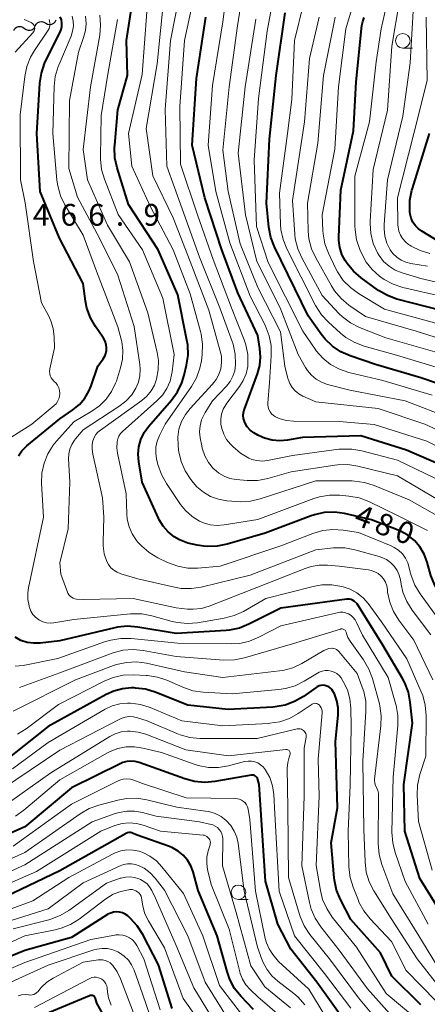
# Model space of a CAD drawing. Units: metres. Extents: x -68000 to -66000, y 22500 to 24000.
# Drawn here: x -67644 to -67574, y 23619 to 23789 of the extents above; entities that cross this region are included whole.
import ezdxf

# ---------------------------------------------------------------- set-up
doc = ezdxf.new("R2010")
doc.units = ezdxf.units.M
for name, color, linetype, lineweight in [('510200_細流', 7, 'Continuous', 30), ('633100_広葉樹林', 7, 'Continuous', 13), ('710100_等高線(計曲線)', 7, 'Continuous', 40), ('710200_等高線(主曲線)', 7, 'Continuous', 13), ('731200_図化機測定による標高点', 7, 'Continuous', 40)]:
    doc.layers.add(name, color=color, linetype=linetype, lineweight=lineweight)
doc.styles.add('Style-WORKING', font='MS Gothic.ttf')

msp = doc.modelspace()

# ---------------------------------------------------------------- linework, layer by layer
at = {"layer": '510200_細流', "linetype": 'Continuous', "lineweight": 30, "flags": 128}
for points in [[(-67644.9, 23786.73), (-67644.71, 23787.04), (-67644.42, 23787.27), (-67644.08, 23787.4), (-67643.71, 23787.41), (-67643.36, 23787.3), (-67643.06, 23787.08)], [(-67643.06, 23787.08), (-67642.76, 23786.87), (-67642.41, 23786.76), (-67642.05, 23786.77), (-67641.7, 23786.9), (-67641.42, 23787.13), (-67641.22, 23787.44)], [(-67641.23, 23787.5), (-67641.06, 23787.82), (-67640.78, 23788.07), (-67640.45, 23788.22), (-67640.08, 23788.25), (-67639.73, 23788.16), (-67639.42, 23787.96)], [(-67639.42, 23787.97), (-67639.1, 23787.8), (-67638.74, 23787.73), (-67638.37, 23787.79), (-67638.05, 23787.96), (-67637.79, 23788.22), (-67637.64, 23788.56)]]:
    msp.add_lwpolyline(points, dxfattribs=at)
at = {"layer": '633100_広葉樹林', "linetype": 'Continuous', "lineweight": 13}
for p, q in [((-67578.08, 23783.7), (-67576.41, 23783.7)), ((-67606.31, 23637.22), (-67604.64, 23637.22))]:
    msp.add_line(p, q, dxfattribs=at)
for centre in [(-67578.08, 23784.95), (-67606.31, 23638.47)]:
    msp.add_circle(centre, 1.25, dxfattribs=at)
at = {"layer": '710100_等高線(計曲線)', "linetype": 'Continuous', "lineweight": 40, "flags": 128}
for points, elevation in [([(-67573.87, 23695.26), (-67574.39, 23696.62), (-67575.13, 23697.87), (-67576.08, 23698.98), (-67577.21, 23699.9), (-67578.48, 23700.61), (-67578.87, 23700.78), (-67583.44, 23702.56), (-67588.09, 23703.61), (-67589.82, 23703.85), (-67591.56, 23703.78), (-67593.26, 23703.41), (-67593.79, 23703.23), (-67601.74, 23700.26), (-67608.24, 23698.36), (-67609.95, 23698.02), (-67611.69, 23697.98), (-67612.27, 23698.03), (-67613.41, 23698.17), (-67614.98, 23698.51), (-67616.46, 23699.11), (-67617.36, 23699.64), (-67618.38, 23700.45), (-67619.25, 23701.43), (-67619.93, 23702.54), (-67620.05, 23702.81), (-67622.84, 23709), (-67623.42, 23712.5), (-67623.52, 23713.81), (-67623.4, 23715.11), (-67623.05, 23716.37), (-67622.48, 23717.56), (-67621.68, 23718.67), (-67617.8, 23723.13), (-67616.78, 23724.54), (-67616.02, 23726.11), (-67615.62, 23727.41), (-67615.21, 23729.16), (-67614.96, 23730.88), (-67615.01, 23732.62), (-67615.15, 23733.44), (-67616.74, 23741.26), (-67620.09, 23749), (-67625.22, 23756.78), (-67627.16, 23763.11), (-67627.53, 23764.82), (-67627.59, 23766.56), (-67627.56, 23766.97), (-67627, 23773.08), (-67625.38, 23779), (-67625.52, 23785), (-67624.53, 23791.66)], 480), ([(-67643.51, 23714.4), (-67642.79, 23715.16), (-67642.65, 23715.28), (-67637, 23719.9), (-67634.74, 23721.45), (-67633.64, 23722.36), (-67632.71, 23723.44), (-67631.99, 23724.66), (-67631.61, 23725.6), (-67630.47, 23729), (-67629.56, 23730.22), (-67629.29, 23730.67), (-67629.1, 23731.16), (-67628.99, 23731.67), (-67628.97, 23732.08), (-67629.04, 23732.68), (-67629.21, 23733.26), (-67629.48, 23733.79), (-67629.59, 23733.96), (-67630.87, 23735.8), (-67631.74, 23737.31), (-67632.33, 23738.95), (-67632.57, 23740.13), (-67633, 23743.19), (-67637.03, 23750.97), (-67640.39, 23759), (-67640.93, 23769), (-67640.42, 23777.66), (-67640.16, 23779.38), (-67639.61, 23781.04), (-67639.38, 23781.54), (-67636.99, 23786.33), (-67636.78, 23786.86), (-67636.66, 23787.42), (-67636.65, 23788), (-67636.73, 23788.56), (-67636.91, 23789.09)], 470), ([(-67569.37, 23711), (-67577.46, 23714.54), (-67585.27, 23717), (-67595.3, 23716.7), (-67597.89, 23716.25), (-67599.21, 23716.14), (-67600.53, 23716.26), (-67601.81, 23716.61), (-67602.22, 23716.78), (-67602.97, 23717.1), (-67603.66, 23717.48), (-67604.27, 23717.97), (-67604.79, 23718.56), (-67605.05, 23718.95), (-67605.28, 23719.43), (-67605.42, 23719.95), (-67605.47, 23720.48), (-67605.43, 23721.02), (-67605.28, 23721.58), (-67603.02, 23727.64), (-67602.63, 23729.06), (-67602.49, 23730.52), (-67602.61, 23732.02), (-67603, 23734.26), (-67606.44, 23741.56), (-67609.18, 23749), (-67612.08, 23757.92), (-67614.25, 23767), (-67613.52, 23778.48), (-67611.91, 23789)], 490), ([(-67566.06, 23723.94), (-67575, 23726.98), (-67582.74, 23729.26), (-67587.12, 23730.74), (-67588.71, 23731.44), (-67590.17, 23732.4), (-67591.43, 23733.6), (-67592.1, 23734.46), (-67594.35, 23737.65), (-67600.11, 23749.48), (-67600.74, 23751.11), (-67601.08, 23752.89), (-67601.48, 23757), (-67601, 23768), (-67599.8, 23779), (-67598.27, 23789.73)], 500), ([(-67571.47, 23738.53), (-67579.07, 23740.52), (-67580.71, 23741.11), (-67582.23, 23741.98), (-67582.41, 23742.1), (-67585.24, 23744.16), (-67586.55, 23745.3), (-67587.65, 23746.65), (-67587.76, 23746.82), (-67587.96, 23747.13), (-67588.53, 23748.2), (-67588.91, 23749.36), (-67589.07, 23750.57), (-67589.08, 23751.23), (-67588.73, 23759.27), (-67586.55, 23769.45), (-67586.09, 23777.91), (-67585.09, 23787.57), (-67584.95, 23788.28), (-67584.69, 23788.96)], 510), ([(-67571.69, 23750.31), (-67574.8, 23752.18), (-67575.4, 23752.61), (-67575.91, 23753.14), (-67576.33, 23753.75), (-67576.62, 23754.43), (-67576.8, 23755.14), (-67576.84, 23755.51), (-67576.87, 23755.81), (-67576.84, 23757.55), (-67576.51, 23759.27), (-67576.43, 23759.51), (-67573.46, 23769)], 520), ([(-67644.1, 23713.54), (-67643.51, 23714.4)], 470), ([(-67520.32, 23617.68), (-67527.52, 23621), (-67535.45, 23624.55), (-67543, 23627.2), (-67550.36, 23629.19), (-67552, 23629.79), (-67553.51, 23630.67), (-67553.87, 23630.93), (-67555.36, 23632.08), (-67556.64, 23633.27), (-67557.76, 23634.75), (-67561, 23640.02), (-67564.15, 23647.85), (-67565.41, 23657), (-67563.64, 23667), (-67564.65, 23677.35), (-67568.17, 23685), (-67571.68, 23689.8), (-67572.58, 23691.29), (-67573.24, 23692.99), (-67573.87, 23695.26)], 480), ([(-67571, 23634.2), (-67575.16, 23640.84), (-67577.74, 23649), (-67577.89, 23657), (-67576.43, 23667.57), (-67576.79, 23671.18), (-67577.11, 23672.89), (-67577.72, 23674.52), (-67578.11, 23675.27), (-67581.48, 23681), (-67585.9, 23688.1), (-67586.45, 23688.54), (-67586.69, 23688.7), (-67586.95, 23688.82), (-67587.23, 23688.89), (-67587.51, 23688.91), (-67587.7, 23688.89), (-67599, 23687.36), (-67604.51, 23684.58), (-67606.13, 23683.93), (-67607.84, 23683.57), (-67608.4, 23683.52), (-67617, 23682.99), (-67623.6, 23684.09), (-67625.34, 23684.23), (-67627.08, 23684.06), (-67627.53, 23683.96), (-67637, 23681.74), (-67640.35, 23681.34), (-67641.48, 23681.3), (-67642.6, 23681.46), (-67643.68, 23681.81), (-67644.68, 23682.34)], 470), ([(-67589.41, 23671.41), (-67589.83, 23672.59), (-67590.08, 23673.07), (-67590.27, 23673.35), (-67590.51, 23673.6), (-67590.79, 23673.8), (-67591.11, 23673.95), (-67591.44, 23674.05), (-67591.78, 23674.08), (-67592.13, 23674.06), (-67592.46, 23673.98), (-67592.78, 23673.83), (-67592.96, 23673.72), (-67595.15, 23672.16), (-67596.66, 23671.28), (-67598.29, 23670.68), (-67600.01, 23670.36), (-67600.39, 23670.33), (-67608.09, 23669.91), (-67615, 23670.68), (-67620.61, 23672.91), (-67622.28, 23673.41), (-67624.01, 23673.61), (-67624.29, 23673.62), (-67624.69, 23673.62), (-67626.24, 23673.48), (-67627.74, 23673.08), (-67629.02, 23672.5), (-67638.98, 23667), (-67645.4, 23661.91)], 460), ([(-67575, 23619.08), (-67579.97, 23624.03), (-67581.93, 23628.07), (-67587, 23633.78), (-67588.78, 23637.23), (-67589.44, 23638.85), (-67589.81, 23640.55), (-67589.86, 23640.98), (-67590.36, 23647), (-67589.29, 23653), (-67589.61, 23664.39), (-67589.2, 23668.92), (-67589.2, 23670.18), (-67589.41, 23671.41)], 460), ([(-67604.13, 23658.62), (-67610.35, 23657.51), (-67612.09, 23657.36), (-67613.83, 23657.51), (-67615.52, 23657.97), (-67621.76, 23660.24), (-67623.38, 23660.81), (-67624.07, 23660.99), (-67624.77, 23661.04), (-67625.48, 23660.98), (-67626.16, 23660.79), (-67626.54, 23660.62), (-67635, 23656.42), (-67643, 23649.7), (-67651, 23646.2)], 450), ([(-67587.9, 23616.1), (-67592.86, 23623), (-67597.32, 23628.68), (-67599.54, 23633), (-67601.64, 23640.36), (-67602.72, 23657), (-67602.97, 23657.89), (-67603.03, 23658.06), (-67603.12, 23658.21), (-67603.24, 23658.34), (-67603.38, 23658.46), (-67603.53, 23658.54), (-67603.7, 23658.6), (-67603.88, 23658.63), (-67604.06, 23658.63), (-67604.13, 23658.62)], 450), ([(-67625.63, 23648.61), (-67625.73, 23648.55), (-67637, 23642.18), (-67647.81, 23637)], 440), ([(-67603.7, 23618.3), (-67605.87, 23620.58), (-67606.96, 23621.94), (-67607.79, 23623.47), (-67608.27, 23624.82), (-67609.96, 23631), (-67613.22, 23638.78), (-67614.11, 23642), (-67614.5, 23643.04), (-67615.06, 23644), (-67615.79, 23644.85), (-67616.65, 23645.56), (-67617.62, 23646.11), (-67618.15, 23646.32), (-67623.71, 23648.29), (-67624.4, 23648.6), (-67624.63, 23648.69), (-67624.88, 23648.74), (-67625.14, 23648.74), (-67625.39, 23648.69), (-67625.63, 23648.61)], 440), ([(-67617.71, 23618.47), (-67620.02, 23625.98), (-67622.74, 23631.23), (-67623.68, 23632.7), (-67624.86, 23633.98), (-67625.2, 23634.28), (-67625.33, 23634.39), (-67625.76, 23634.69), (-67626.23, 23634.91), (-67626.72, 23635.04), (-67627.24, 23635.09), (-67627.75, 23635.04), (-67628.25, 23634.9), (-67628.72, 23634.69), (-67628.83, 23634.62), (-67635, 23630.68)], 430), ([(-67635, 23630.68), (-67643, 23628.43), (-67654, 23624), (-67663.03, 23619.77), (-67664.67, 23619.17)], 430), ([(-67631.8, 23620.7), (-67631.88, 23620.67), (-67639.48, 23617.51)], 420), ([(-67627.05, 23612.95), (-67630.63, 23619.37), (-67630.86, 23620.19), (-67630.91, 23620.31), (-67630.98, 23620.42), (-67631.06, 23620.52), (-67631.17, 23620.6), (-67631.28, 23620.67), (-67631.4, 23620.71), (-67631.53, 23620.73), (-67631.67, 23620.73), (-67631.8, 23620.7)], 420)]:
    msp.add_lwpolyline(points, dxfattribs=dict(at, elevation=elevation))
at = {"layer": '710200_等高線(主曲線)', "linetype": 'Continuous', "lineweight": 13, "flags": 128}
for points, elevation in [([(-67571.03, 23708.97), (-67579, 23712.79), (-67585.11, 23714.42), (-67586.83, 23714.72), (-67588.57, 23714.72), (-67589.05, 23714.67), (-67597, 23713.58), (-67601.31, 23712.75), (-67602.22, 23712.65), (-67603.13, 23712.72), (-67604.01, 23712.94), (-67604.55, 23713.16), (-67605.97, 23713.99), (-67607.29, 23715.13), (-67607.69, 23715.55), (-67608.34, 23716.35), (-67608.84, 23717.26), (-67609.17, 23718.23), (-67609.31, 23719), (-67609.33, 23719.88), (-67609.2, 23720.74), (-67608.92, 23721.57), (-67608.5, 23722.34), (-67608.31, 23722.6), (-67606.14, 23725.46), (-67605.47, 23726.52), (-67604.99, 23727.68), (-67604.72, 23728.9), (-67604.68, 23729.32), (-67604.71, 23730.99), (-67605.03, 23732.63), (-67605.32, 23733.48), (-67607.48, 23739), (-67610.65, 23747.35), (-67613.36, 23755), (-67616.28, 23763.72), (-67616.36, 23773.64), (-67615.6, 23785), (-67613.02, 23796.98)], 488), ([(-67572, 23706), (-67579, 23710.13), (-67585.81, 23711.78), (-67587.53, 23712.05), (-67589.28, 23712), (-67589.72, 23711.95), (-67597.23, 23710.77), (-67601.26, 23709.65), (-67602.98, 23709.33), (-67604.79, 23709.33), (-67606.71, 23709.49), (-67607.76, 23709.67), (-67608.76, 23710.04), (-67609.68, 23710.57), (-67610.5, 23711.25), (-67610.59, 23711.34), (-67611.44, 23712.39), (-67612.09, 23713.57), (-67612.52, 23714.85), (-67612.61, 23715.26), (-67612.88, 23716.66), (-67612.98, 23717.69), (-67612.9, 23718.73), (-67612.65, 23719.73), (-67612.22, 23720.68), (-67612.03, 23721), (-67610.74, 23723), (-67608.34, 23725.56), (-67607.72, 23726.35), (-67607.25, 23727.23), (-67606.94, 23728.19), (-67606.8, 23729.2), (-67606.79, 23729.29), (-67606.86, 23731.03), (-67607.22, 23732.74), (-67607.38, 23733.21), (-67609.49, 23739), (-67613, 23747.7), (-67615.96, 23756.04), (-67618.63, 23763.37), (-67618.88, 23773.12), (-67617.96, 23785), (-67616.1, 23794.62)], 486), ([(-67577, 23705.97), (-67582.99, 23708.45), (-67584.65, 23708.98), (-67586.38, 23709.21), (-67586.76, 23709.22), (-67593, 23709.26), (-67602.56, 23706.13), (-67604.25, 23705.73), (-67605.99, 23705.64), (-67606.56, 23705.67), (-67608.31, 23705.83), (-67609.73, 23706.08), (-67611.08, 23706.58), (-67612.33, 23707.31), (-67613.44, 23708.24), (-67614.06, 23708.94), (-67614.51, 23709.5), (-67615.46, 23710.96), (-67616.16, 23712.56), (-67616.56, 23714.26), (-67616.6, 23714.55), (-67616.69, 23715.37), (-67616.73, 23716.75), (-67616.53, 23718.12), (-67616.09, 23719.43), (-67615.43, 23720.65), (-67614.63, 23721.68), (-67610.77, 23725.85), (-67610.14, 23726.66), (-67609.66, 23727.56), (-67609.35, 23728.53), (-67609.2, 23729.61), (-67609.24, 23730.69), (-67609.42, 23731.58), (-67611.37, 23738.63), (-67614.58, 23747), (-67617.53, 23754.47), (-67621, 23761.69), (-67622.15, 23769.85), (-67620.28, 23781), (-67619.06, 23792.94)], 484), ([(-67567.69, 23713), (-67573.95, 23716.05), (-67583, 23718.94), (-67589, 23719.45), (-67596.87, 23719.51), (-67598.04, 23719.61), (-67599.16, 23719.92), (-67599.92, 23720.26), (-67600.28, 23720.49), (-67600.6, 23720.78), (-67600.86, 23721.12), (-67601.06, 23721.5), (-67601.19, 23721.91), (-67601.24, 23722.33), (-67601.24, 23722.61), (-67601, 23726.17), (-67600.67, 23730.76), (-67600.7, 23732.5), (-67601.03, 23734.21), (-67601.73, 23736), (-67604.27, 23741), (-67607.79, 23750.21), (-67610.2, 23759), (-67611.49, 23767), (-67610.75, 23777.25), (-67609, 23788.18), (-67608.28, 23793.72)], 492), ([(-67566.56, 23715.44), (-67574.29, 23719), (-67582.3, 23721.7), (-67593, 23722.84), (-67595.25, 23723.84), (-67595.94, 23724.22), (-67596.56, 23724.72), (-67597.07, 23725.32), (-67597.48, 23725.99), (-67597.76, 23726.73), (-67597.8, 23726.87), (-67598.34, 23729), (-67599.11, 23734.89), (-67603, 23742.51), (-67605.99, 23750.01), (-67608.09, 23759), (-67609, 23766.11), (-67607.89, 23777), (-67606.46, 23787.54), (-67605.62, 23793)], 494), ([(-67573, 23723.96), (-67581.52, 23726.48), (-67587.34, 23727.9), (-67588.97, 23728.45), (-67590.47, 23729.27), (-67591.81, 23730.35), (-67592.94, 23731.63), (-67593.13, 23731.9), (-67595.26, 23735), (-67601.22, 23746.78), (-67603.22, 23753), (-67603.6, 23764.4), (-67602.86, 23775), (-67601.38, 23786.62), (-67600.37, 23792.2)], 498), ([(-67571, 23728.38), (-67579.13, 23730.87), (-67584.7, 23732.41), (-67586.34, 23733.02), (-67587.84, 23733.91), (-67588.76, 23734.65), (-67590.86, 23736.55), (-67592.04, 23737.83), (-67593.05, 23739.42), (-67598, 23749.16), (-67598.65, 23750.78), (-67599.01, 23752.48), (-67599.07, 23753.35), (-67599.26, 23758.74), (-67597.89, 23769), (-67597.14, 23774.86), (-67596.66, 23785), (-67595.12, 23791.33)], 502), ([(-67564.25, 23733.75), (-67573, 23736.53), (-67581.21, 23738.79), (-67585.67, 23741.46), (-67587.08, 23742.48), (-67588.29, 23743.73), (-67589.27, 23745.18), (-67589.55, 23745.71), (-67590.84, 23748.41), (-67591.46, 23750.04), (-67591.78, 23751.75), (-67591.82, 23752.32), (-67591.93, 23755), (-67589.72, 23766.28), (-67589.14, 23777), (-67587.88, 23787), (-67586.35, 23792.02)], 508), ([(-67583.32, 23745.58), (-67584.34, 23746.88), (-67585.05, 23748.19), (-67585.44, 23749.07), (-67586.01, 23750.72), (-67586.28, 23752.44), (-67586.31, 23753.12), (-67586.33, 23761.67), (-67583.82, 23771), (-67582.66, 23781.34), (-67581.79, 23787), (-67580.92, 23790.8)], 512), ([(-67583.69, 23753.51), (-67583.68, 23753.87), (-67583.19, 23762.81), (-67580.71, 23773), (-67579.98, 23784.02), (-67578.61, 23791.8)], 514), ([(-67581.29, 23753.34), (-67580.71, 23761), (-67578.04, 23771.96), (-67576.83, 23781.17), (-67576.26, 23791)], 516), ([(-67642.24, 23687.55), (-67642.28, 23687.72), (-67642.5, 23688.84), (-67642.51, 23689.98), (-67642.38, 23690.86), (-67639.79, 23703), (-67640.12, 23708.85), (-67640.07, 23710.59), (-67639.71, 23712.29), (-67639.07, 23713.91), (-67638.15, 23715.39), (-67637.57, 23716.09), (-67634.59, 23719.41), (-67631.48, 23721.21), (-67630.16, 23722.13), (-67629.02, 23723.27), (-67628.09, 23724.6), (-67627.41, 23726.06), (-67627.28, 23726.42), (-67626.56, 23728.69), (-67626.24, 23730.15), (-67626.17, 23731.64), (-67626.36, 23733.13), (-67626.41, 23733.36), (-67627, 23735.72), (-67630.68, 23745.32), (-67633, 23751.52), (-67636.11, 23756.73), (-67636.88, 23758.3), (-67637.35, 23759.98), (-67637.49, 23760.99), (-67638.2, 23769), (-67637.99, 23777.09), (-67637.79, 23778.83), (-67637.3, 23780.5), (-67637.19, 23780.76), (-67635.07, 23785.74), (-67634.79, 23786.58), (-67634.67, 23787.44), (-67634.7, 23788.32), (-67634.88, 23789.18)], 472), ([(-67635.57, 23701), (-67635.28, 23709), (-67635.48, 23713.02), (-67635.45, 23713.88), (-67635.27, 23714.72), (-67634.95, 23715.52), (-67634.49, 23716.25), (-67634.29, 23716.5), (-67633, 23718), (-67626.84, 23722.02), (-67625.65, 23722.95), (-67624.65, 23724.07), (-67623.95, 23725.16), (-67623.5, 23726.21), (-67623.23, 23727.32), (-67623.17, 23728.47), (-67623.24, 23729.27), (-67624.23, 23735.77), (-67627, 23744.62), (-67630.15, 23751), (-67633.97, 23758.03), (-67635.42, 23763), (-67635.33, 23774.67), (-67633.79, 23783), (-67632.9, 23785.5), (-67632.58, 23786.7), (-67632.48, 23787.94), (-67632.6, 23789.18)], 474), ([(-67630.03, 23717.98), (-67622.92, 23723.06), (-67622.04, 23723.82), (-67621.3, 23724.71), (-67620.73, 23725.73), (-67620.37, 23726.72), (-67620.08, 23728.32), (-67620.07, 23729.95), (-67620.28, 23731.31), (-67621.87, 23738.13), (-67625, 23746.93), (-67628.79, 23753.21), (-67632.24, 23761), (-67633, 23766.24), (-67631.73, 23777), (-67630.14, 23785.89), (-67629.98, 23787.63), (-67630.13, 23789.36)], 476), ([(-67573.8, 23700.7), (-67579, 23703.29), (-67583.92, 23705.68), (-67585.55, 23706.3), (-67587.33, 23706.63), (-67588.92, 23706.78), (-67590.67, 23706.8), (-67592.38, 23706.51), (-67593.37, 23706.19), (-67603, 23702.6), (-67608.78, 23701.66), (-67609.98, 23701.57), (-67611.17, 23701.69), (-67612.32, 23702.02), (-67613, 23702.32), (-67614.28, 23703.12), (-67615.41, 23704.13), (-67616.26, 23705.19), (-67618.69, 23708.79), (-67619.54, 23710.31), (-67620.13, 23712.06), (-67620.36, 23713.02), (-67620.52, 23714.03), (-67620.49, 23715.06), (-67620.28, 23716.07), (-67619.89, 23717.06), (-67618.9, 23719), (-67614.4, 23725.46), (-67613.53, 23726.97), (-67612.93, 23728.61), (-67612.68, 23729.88), (-67612.54, 23730.99), (-67612.46, 23732.73), (-67612.69, 23734.45), (-67612.81, 23734.96), (-67614.6, 23741.4), (-67617.51, 23749), (-67621.49, 23756.51), (-67624.64, 23763.36), (-67625.19, 23769), (-67622.87, 23779.13), (-67622.06, 23789.94)], 482), ([(-67563, 23715.96), (-67569.95, 23720.05), (-67577.68, 23723), (-67587.17, 23724.83), (-67591, 23725.84), (-67592.01, 23726.2), (-67592.93, 23726.74), (-67593.75, 23727.42), (-67594.44, 23728.24), (-67594.77, 23728.75), (-67596.04, 23731), (-67599.14, 23739), (-67603.13, 23747), (-67605.09, 23755), (-67606.38, 23765.62), (-67605.18, 23777), (-67603.33, 23788.67)], 496), ([(-67547.86, 23719), (-67555.66, 23724.34), (-67563, 23727.57), (-67572.54, 23731.46), (-67581, 23733.83), (-67585.5, 23735.64), (-67587.06, 23736.43), (-67588.45, 23737.48), (-67589.04, 23738.06), (-67591.94, 23741.12), (-67595.44, 23747.58), (-67596.13, 23749.18), (-67596.54, 23750.88), (-67596.63, 23751.7), (-67597, 23757.47), (-67594.94, 23771), (-67594.11, 23781.89), (-67592.42, 23789)], 504), ([(-67531.05, 23712.55), (-67531.41, 23712.97), (-67531.7, 23713.24), (-67534.53, 23715.47), (-67539.38, 23718.62), (-67547, 23721.61), (-67553.84, 23726.16), (-67563, 23729.83), (-67567.6, 23732.4), (-67575.8, 23735), (-67584.48, 23737.52), (-67587.33, 23739.49), (-67588.67, 23740.61), (-67589.79, 23741.94), (-67590.33, 23742.79), (-67593.04, 23747.58), (-67593.76, 23749.16), (-67594.2, 23750.85), (-67594.33, 23752.22), (-67594.47, 23757), (-67592.64, 23767.36), (-67591.68, 23779), (-67589.71, 23789)], 506), ([(-67573.4, 23748.35), (-67575.07, 23748.85), (-67576.62, 23749.64), (-67576.86, 23749.78), (-67577.07, 23749.93), (-67577.63, 23750.37), (-67578.11, 23750.91), (-67578.48, 23751.52), (-67578.75, 23752.18), (-67578.89, 23752.88), (-67578.92, 23753.28), (-67579, 23757.93), (-67576.2, 23769), (-67573.87, 23778.13), (-67574.05, 23789)], 518), ([(-67649.54, 23714.1), (-67641.83, 23719), (-67637.99, 23722.18), (-67637.65, 23722.51), (-67637.38, 23722.9), (-67637.17, 23723.34), (-67637.04, 23723.8), (-67637, 23724.29), (-67637.04, 23724.77), (-67637.17, 23725.24), (-67637.37, 23725.68), (-67637.65, 23726.07), (-67638, 23726.42), (-67638.26, 23726.69), (-67638.48, 23726.99), (-67638.63, 23727.33), (-67638.73, 23727.69), (-67638.76, 23728.06), (-67638.73, 23728.44), (-67638.71, 23728.54), (-67637.9, 23732.1), (-67637.96, 23734.04), (-67638.13, 23735.43), (-67638.53, 23736.77), (-67638.96, 23737.67), (-67640.16, 23739.84), (-67641.5, 23747), (-67642.94, 23757.06), (-67643.73, 23761), (-67643.82, 23772.18), (-67643.03, 23778.82), (-67642.68, 23780.53), (-67642.03, 23782.15), (-67641.37, 23783.27), (-67639, 23786.76), (-67638.84, 23787.05), (-67638.74, 23787.36), (-67638.68, 23787.68), (-67638.69, 23788.01), (-67638.75, 23788.34), (-67638.85, 23788.6)], 468), ([(-67644.65, 23783), (-67641.62, 23786.3), (-67641.49, 23786.46), (-67641.4, 23786.63), (-67641.34, 23786.83), (-67641.31, 23787.03), (-67641.32, 23787.23), (-67641.36, 23787.43), (-67641.44, 23787.61), (-67641.55, 23787.78), (-67641.69, 23787.93), (-67641.85, 23788.06), (-67641.91, 23788.09), (-67643.12, 23788.63)], 466), ([(-67620.17, 23696.01), (-67621.67, 23696.9), (-67622.99, 23698.04), (-67623.65, 23698.78), (-67623.82, 23699), (-67624.56, 23700.12), (-67625.1, 23701.34), (-67625.41, 23702.64), (-67625.5, 23703.56), (-67625.6, 23707), (-67627.1, 23714), (-67627.22, 23714.95), (-67627.17, 23715.91), (-67627.16, 23716.01), (-67627.04, 23716.5), (-67626.84, 23716.95), (-67626.56, 23717.37), (-67626.23, 23717.71), (-67620.3, 23722.99), (-67619.35, 23724), (-67618.59, 23725.15), (-67618.05, 23726.42), (-67617.73, 23727.76), (-67617.7, 23728), (-67617.35, 23731), (-67619.31, 23740.69), (-67622.78, 23749), (-67626.96, 23755.04), (-67629.34, 23761.15), (-67629.83, 23762.82), (-67630.02, 23764.56), (-67630.02, 23764.99), (-67629.88, 23772.12), (-67628.77, 23779.23), (-67627.1, 23788.62)], 478), ([(-67562.79, 23741.21), (-67575, 23744.05), (-67578.2, 23745.02), (-67579.36, 23745.49), (-67580.43, 23746.16), (-67581.37, 23747), (-67582.15, 23747.99), (-67582.42, 23748.44), (-67582.44, 23748.48), (-67583.15, 23750.08), (-67583.57, 23751.77), (-67583.69, 23753.51)], 514), ([(-67573.84, 23746.16), (-67576.67, 23746.63), (-67577.55, 23746.85), (-67578.37, 23747.23), (-67579.12, 23747.74), (-67579.76, 23748.37), (-67580.22, 23749.01), (-67580.79, 23750.12), (-67581.15, 23751.32), (-67581.3, 23752.57), (-67581.29, 23753.34)], 516), ([(-67571, 23740.92), (-67578.05, 23742.53), (-67579.71, 23743.06), (-67581.25, 23743.87), (-67581.84, 23744.28), (-67582.09, 23744.47), (-67583.32, 23745.58)], 512), ([(-67573.23, 23682.77), (-67576.46, 23686.99), (-67577.39, 23688.47), (-67578.05, 23690.08), (-67578.38, 23691.49), (-67578.49, 23692.19), (-67578.71, 23693.04), (-67579.06, 23693.83), (-67579.55, 23694.56), (-67580.16, 23695.19), (-67580.86, 23695.7), (-67581.65, 23696.08), (-67582.11, 23696.23), (-67586.31, 23697.39), (-67588.02, 23697.71), (-67589.77, 23697.72), (-67589.97, 23697.7), (-67593, 23697.4), (-67604.32, 23693), (-67612.7, 23690.96), (-67614.43, 23690.7), (-67616.17, 23690.74), (-67617.3, 23690.93), (-67623.62, 23692.38), (-67626.54, 23693.27), (-67627.15, 23693.52), (-67627.71, 23693.87), (-67628.21, 23694.31), (-67628.61, 23694.83), (-67628.92, 23695.39), (-67629.36, 23696.71), (-67629.56, 23698.08), (-67629.57, 23698.75), (-67629.46, 23703), (-67629.66, 23706.34), (-67631.35, 23713.84), (-67631.46, 23714.67), (-67631.43, 23715.51), (-67631.31, 23716.15), (-67631.11, 23716.69), (-67630.82, 23717.19), (-67630.45, 23717.63), (-67630.03, 23717.98)], 476), ([(-67571.3, 23702.75), (-67577, 23705.97)], 484), ([(-67572.9, 23675), (-67576.16, 23681.84), (-67578.75, 23685.3), (-67579.67, 23686.78), (-67580.32, 23688.4), (-67580.68, 23690.1), (-67580.7, 23690.37), (-67580.72, 23690.55), (-67580.84, 23691.19), (-67581.06, 23691.8), (-67581.39, 23692.37), (-67581.81, 23692.86), (-67582.32, 23693.28), (-67582.88, 23693.6), (-67583.5, 23693.82), (-67583.98, 23693.92), (-67589, 23694.54), (-67591, 23694.74), (-67592.42, 23694.76), (-67593.83, 23694.53), (-67594.86, 23694.19), (-67603.12, 23690.88), (-67611.31, 23687.7), (-67612.68, 23687.31), (-67614.09, 23687.15), (-67615.06, 23687.19), (-67617, 23687.38), (-67624.38, 23689), (-67633, 23688.81), (-67634.14, 23688.91), (-67634.44, 23688.96), (-67634.73, 23689.06), (-67635, 23689.22), (-67635.24, 23689.42), (-67635.44, 23689.65), (-67635.6, 23689.92), (-67635.66, 23690.07), (-67636.8, 23693.2), (-67637, 23695.16), (-67635.57, 23701)], 474), ([(-67571.58, 23685), (-67575.11, 23689.82), (-67576.01, 23691.31), (-67576.64, 23692.94), (-67576.84, 23693.74), (-67576.96, 23694.3), (-67577.21, 23695.16), (-67577.61, 23695.96), (-67578.14, 23696.69), (-67578.8, 23697.31), (-67579.54, 23697.8), (-67580.05, 23698.05), (-67585.66, 23700.34), (-67588.33, 23700.76), (-67590.07, 23700.88), (-67591.8, 23700.7), (-67593.52, 23700.2), (-67599, 23698.06), (-67609.42, 23694.58), (-67613.26, 23694.24), (-67615, 23694.24), (-67616.72, 23694.54), (-67618.47, 23695.19), (-67620.17, 23696.01)], 478), ([(-67573, 23642.28), (-67575.35, 23650.65), (-67575.59, 23655.17), (-67575.53, 23656.91), (-67575.13, 23658.75), (-67574.14, 23661.86), (-67574.08, 23668.9), (-67574.22, 23670.63), (-67574.65, 23672.32), (-67574.89, 23672.93), (-67577.35, 23678.65), (-67581.72, 23685), (-67584.01, 23688.13), (-67584.9, 23689.13), (-67585.94, 23689.97), (-67587.12, 23690.61), (-67588.32, 23691.03), (-67588.54, 23691.08), (-67590.26, 23691.36), (-67592, 23691.34), (-67593.46, 23691.08), (-67601.59, 23689), (-67605.46, 23686.79), (-67607.04, 23686.06), (-67608.75, 23685.62), (-67613.33, 23684.84), (-67615.06, 23684.7), (-67616.8, 23684.87), (-67617.68, 23685.07), (-67621.2, 23686.05), (-67622.92, 23686.37), (-67624.66, 23686.39), (-67624.86, 23686.37), (-67634.58, 23685.42), (-67638, 23684.83), (-67638.64, 23684.77), (-67639.27, 23684.83), (-67639.89, 23684.99), (-67640.47, 23685.26), (-67640.63, 23685.37), (-67641.16, 23685.78), (-67641.61, 23686.28), (-67641.96, 23686.85), (-67642.21, 23687.47), (-67642.24, 23687.55)], 472), ([(-67573.72, 23633), (-67577.66, 23640.34), (-67579.39, 23645.31), (-67579.81, 23647), (-67579.94, 23648.79), (-67579.75, 23658.25), (-67578.91, 23667.14), (-67578.9, 23668.88), (-67579.19, 23670.6), (-67579.24, 23670.8), (-67580.56, 23675.44), (-67585, 23682.69), (-67586, 23684.9), (-67586.25, 23685.35), (-67586.58, 23685.75), (-67586.97, 23686.09), (-67587.41, 23686.35), (-67587.89, 23686.53), (-67588.4, 23686.63), (-67588.91, 23686.63), (-67589.36, 23686.56), (-67599, 23684.31), (-67602.78, 23682.34), (-67604.39, 23681.67), (-67606.09, 23681.29), (-67607.5, 23681.21), (-67616.7, 23681.3), (-67624.76, 23682.12), (-67626.5, 23682.14), (-67628.22, 23681.86), (-67629.12, 23681.59), (-67637.34, 23678.66), (-67643.27, 23677.49), (-67644.67, 23677.34)], 468), ([(-67572.45, 23626.27), (-67575.29, 23631), (-67579.79, 23638.21), (-67581.67, 23643.26), (-67582.13, 23644.95), (-67582.3, 23646.85), (-67582.22, 23655), (-67582.26, 23655.5), (-67582.38, 23656), (-67582.61, 23656.48), (-67582.78, 23656.86), (-67582.89, 23657.26), (-67582.92, 23657.68), (-67582.91, 23657.95), (-67581.83, 23667.09), (-67581.78, 23668.83), (-67582.03, 23670.55), (-67582.1, 23670.86), (-67583.28, 23675.24), (-67583.88, 23676.87), (-67584.83, 23678.48), (-67587.14, 23681.69), (-67587.51, 23682.3), (-67587.76, 23682.96), (-67587.81, 23683.19), (-67587.85, 23683.31), (-67587.92, 23683.43), (-67588, 23683.54), (-67588.1, 23683.63), (-67588.21, 23683.7), (-67588.34, 23683.75), (-67588.47, 23683.78), (-67588.6, 23683.79), (-67588.73, 23683.77), (-67588.8, 23683.75), (-67597, 23681.19), (-67605.27, 23678.79), (-67606.98, 23678.45), (-67608.8, 23678.42), (-67616.98, 23679.02), (-67622.68, 23680.07), (-67624.42, 23680.24), (-67626.15, 23680.1), (-67627.84, 23679.66)], 466), ([(-67572.28, 23622.78), (-67575.59, 23627), (-67580.05, 23633.95), (-67583.04, 23638.73), (-67583.83, 23640.28), (-67584.34, 23641.95), (-67584.56, 23643.68), (-67584.75, 23649.25), (-67584.93, 23661), (-67584.4, 23669.58), (-67584.45, 23671.32), (-67584.79, 23673.03), (-67585.03, 23673.75), (-67585.92, 23676.08), (-67589.07, 23679.9), (-67589.26, 23680.08), (-67589.47, 23680.23), (-67589.7, 23680.35), (-67589.95, 23680.41), (-67590.21, 23680.44), (-67590.27, 23680.44), (-67590.77, 23680.38), (-67591.25, 23680.24), (-67591.63, 23680.05), (-67595.41, 23677.84), (-67596.99, 23677.1), (-67598.67, 23676.64), (-67599.27, 23676.55), (-67609, 23675.39), (-67615.58, 23676.42), (-67622.08, 23677.87), (-67623.81, 23678.1), (-67625.55, 23678.02), (-67627.25, 23677.65), (-67627.8, 23677.46), (-67634.29, 23675), (-67645, 23669.63)], 464), ([(-67627.84, 23679.66), (-67628.03, 23679.59), (-67637, 23676.2), (-67643.91, 23673.69)], 466), ([(-67592.44, 23676.35), (-67592.75, 23676.18), (-67594.99, 23674.79), (-67596.55, 23674.01), (-67598.22, 23673.51), (-67599.35, 23673.34), (-67607.39, 23672.61), (-67612.39, 23672.9), (-67614.12, 23673.15), (-67615.84, 23673.73), (-67618.59, 23674.94), (-67620.24, 23675.5), (-67621.96, 23675.76), (-67622.18, 23675.77), (-67624.37, 23675.87), (-67626.11, 23675.79), (-67627.81, 23675.42), (-67629.35, 23674.79), (-67637.23, 23670.77), (-67642.77, 23666.59), (-67644.24, 23665.66)], 462), ([(-67572.31, 23619.69), (-67577.51, 23625), (-67580, 23630), (-67583.68, 23633.9), (-67584.77, 23635.26), (-67585.6, 23636.79), (-67585.71, 23637.06), (-67586.61, 23639.33), (-67587.12, 23641), (-67587.33, 23642.8), (-67587.47, 23649), (-67587.09, 23656.91), (-67586.96, 23667), (-67587, 23670.14), (-67587.15, 23671.74), (-67587.59, 23673.29), (-67588.29, 23674.75), (-67588.67, 23675.34), (-67589.01, 23675.75), (-67589.42, 23676.09), (-67589.88, 23676.35), (-67590.37, 23676.53), (-67590.89, 23676.62), (-67591.42, 23676.62), (-67591.94, 23676.53), (-67592.44, 23676.35)], 462), ([(-67592.26, 23670.47), (-67592.44, 23670.69), (-67592.57, 23670.8), (-67592.71, 23670.89), (-67592.87, 23670.94), (-67593.03, 23670.97), (-67593.2, 23670.98), (-67593.37, 23670.95), (-67593.52, 23670.89), (-67593.66, 23670.81), (-67596.03, 23669.22), (-67597.55, 23668.37), (-67599.2, 23667.81), (-67600.92, 23667.54), (-67601.12, 23667.52), (-67609, 23667.13), (-67616.04, 23667.96), (-67621.49, 23670.23), (-67623.15, 23670.76), (-67624.88, 23670.99), (-67625.33, 23671), (-67625.39, 23671), (-67626.71, 23670.89), (-67627.98, 23670.54), (-67629.22, 23669.96), (-67639, 23664.25), (-67645.11, 23659.69)], 458), ([(-67575, 23616.06), (-67580.93, 23621.07), (-67586.04, 23629), (-67590.18, 23634.2), (-67591.15, 23635.66), (-67591.84, 23637.25), (-67592.22, 23638.75), (-67592.95, 23643.05), (-67592.42, 23655), (-67592.61, 23661.39), (-67591.94, 23669.33), (-67591.94, 23669.63), (-67592, 23669.93), (-67592.1, 23670.21), (-67592.26, 23670.47)], 458), ([(-67614.66, 23665.09), (-67616.34, 23665.54), (-67616.9, 23665.77), (-67622.01, 23667.99), (-67623.64, 23668.5), (-67624.34, 23668.65), (-67625.07, 23668.68), (-67625.79, 23668.58), (-67626.48, 23668.36), (-67626.78, 23668.21), (-67637, 23662.89), (-67647, 23656.13)], 456), ([(-67597.44, 23662.54), (-67597.48, 23662.65), (-67597.54, 23662.75), (-67597.62, 23662.84), (-67597.72, 23662.91), (-67597.82, 23662.97), (-67597.93, 23663.01), (-67598.05, 23663.03), (-67598.17, 23663.02), (-67608.04, 23661.96), (-67615.35, 23663), (-67622.24, 23665.66), (-67623.55, 23666.04), (-67624.91, 23666.19), (-67625.38, 23666.18), (-67626.45, 23666.05), (-67627.48, 23665.73), (-67628.38, 23665.27), (-67638.53, 23659), (-67645.62, 23653.95)], 454), ([(-67580.28, 23617.54), (-67584.12, 23621.88), (-67589, 23628.52), (-67592.16, 23632.53), (-67593.11, 23633.99), (-67593.8, 23635.59), (-67594.1, 23636.69), (-67595.4, 23643), (-67595, 23655), (-67595, 23663.26), (-67594.68, 23665.13), (-67594.66, 23665.35), (-67594.68, 23665.57), (-67594.74, 23665.78), (-67594.83, 23665.97), (-67594.96, 23666.15), (-67595.11, 23666.3), (-67595.29, 23666.43), (-67595.49, 23666.52), (-67595.7, 23666.58), (-67595.92, 23666.59), (-67596.14, 23666.57), (-67596.2, 23666.56), (-67603.09, 23664.91), (-67612.92, 23664.93), (-67614.66, 23665.09)], 456), ([(-67587, 23618.55), (-67591.53, 23624.47), (-67596.7, 23631), (-67599.34, 23638.66), (-67600.06, 23651.94), (-67600.25, 23655.27), (-67600.46, 23656.76), (-67600.94, 23658.19), (-67601.69, 23659.58), (-67602.05, 23660.03), (-67602.49, 23660.41), (-67602.98, 23660.71), (-67603.52, 23660.92), (-67604.08, 23661.03), (-67604.66, 23661.04), (-67605.28, 23660.94), (-67608.02, 23660.23), (-67609.74, 23659.94), (-67611.48, 23659.95), (-67613.2, 23660.26), (-67613.9, 23660.49), (-67619.51, 23662.49), (-67622.72, 23663.28), (-67624.14, 23663.51), (-67625.59, 23663.48), (-67627, 23663.2), (-67628.35, 23662.68), (-67628.8, 23662.45), (-67637, 23657.8), (-67643.17, 23652.59)], 452), ([(-67582.26, 23616.16), (-67585.7, 23620.3), (-67590.69, 23627), (-67594.04, 23631.22), (-67595, 23632.68), (-67595.7, 23634.28), (-67595.8, 23634.62), (-67597.68, 23641), (-67597.83, 23653), (-67597.92, 23659.83), (-67597.85, 23660.77), (-67597.62, 23661.69), (-67597.47, 23662.07), (-67597.43, 23662.19), (-67597.41, 23662.3), (-67597.42, 23662.42), (-67597.44, 23662.54)], 454), ([(-67589.67, 23614.33), (-67594.21, 23621.79), (-67599.44, 23626.56), (-67600.41, 23627.78), (-67601.04, 23628.72), (-67601.49, 23629.76), (-67601.7, 23630.53), (-67603.36, 23638.64), (-67604.33, 23651), (-67604.66, 23652.79), (-67604.77, 23653.16), (-67604.94, 23653.51), (-67605.16, 23653.83), (-67605.44, 23654.1), (-67605.76, 23654.32), (-67606.11, 23654.48), (-67606.49, 23654.57), (-67606.82, 23654.6), (-67615.29, 23654.71), (-67622.8, 23657.2), (-67624.26, 23657.74), (-67624.86, 23657.91), (-67625.48, 23657.96), (-67626.1, 23657.91), (-67626.71, 23657.75), (-67627.11, 23657.58), (-67635, 23653.6), (-67645, 23646.39)], 448), ([(-67609.29, 23651.48), (-67610.3, 23652), (-67611.37, 23652.35), (-67611.95, 23652.45), (-67616.9, 23653.1), (-67622.06, 23654.38), (-67623.78, 23654.65), (-67625.52, 23654.62), (-67627.05, 23654.33), (-67630.32, 23653.46), (-67631.96, 23652.86), (-67633.48, 23651.99), (-67643, 23645.32), (-67653.25, 23640.75)], 446), ([(-67624.14, 23652.43), (-67625.49, 23652.44), (-67626.82, 23652.2), (-67627.47, 23652), (-67631.43, 23650.57), (-67643, 23643.21), (-67653.57, 23638.43)], 444), ([(-67643.17, 23652.59), (-67644.59, 23651.59)], 452), ([(-67597.39, 23618.62), (-67601.78, 23622.22), (-67604.18, 23625.82), (-67606.68, 23635), (-67609.03, 23643), (-67609.01, 23647.64), (-67609.05, 23648.09), (-67609.16, 23648.52), (-67609.35, 23648.92), (-67609.6, 23649.29), (-67609.92, 23649.61), (-67610.28, 23649.87), (-67610.68, 23650.06), (-67611, 23650.15), (-67613, 23650.61), (-67620.44, 23651.56), (-67622.8, 23652.2), (-67624.14, 23652.43)], 444), ([(-67594.88, 23619.12), (-67596.05, 23620.42), (-67596.82, 23621.08), (-67599.54, 23623.16), (-67600.59, 23624.12), (-67601.45, 23625.24), (-67602.11, 23626.49), (-67602.23, 23626.79), (-67603.04, 23629), (-67605.31, 23638.69), (-67606.36, 23646.85), (-67606.6, 23647.95), (-67607.03, 23649), (-67607.64, 23649.95), (-67608.4, 23650.79), (-67609.29, 23651.48)], 446), ([(-67611.55, 23647.92), (-67611.75, 23648.08), (-67611.97, 23648.19), (-67612.21, 23648.27), (-67612.39, 23648.3), (-67619.69, 23649), (-67622.65, 23650.03), (-67623.84, 23650.33), (-67625.07, 23650.43), (-67626.3, 23650.3), (-67627.54, 23649.95), (-67629.97, 23649), (-67641, 23642.07), (-67652.58, 23637)], 442), ([(-67598.83, 23616.93), (-67603, 23620.5), (-67604.31, 23621.75), (-67605.03, 23622.57), (-67605.59, 23623.5), (-67605.99, 23624.51), (-67606.06, 23624.76), (-67607.89, 23632.11), (-67611, 23639.81), (-67611.6, 23642.37), (-67611.76, 23643.44), (-67611.73, 23644.52), (-67611.5, 23645.62), (-67611.19, 23646.63), (-67611.14, 23646.84), (-67611.13, 23647.05), (-67611.16, 23647.27), (-67611.23, 23647.47), (-67611.33, 23647.66), (-67611.38, 23647.74), (-67611.55, 23647.92)], 442), ([(-67605.23, 23616.77), (-67609.59, 23622.41), (-67612.4, 23631), (-67615.76, 23638.24), (-67619.45, 23642.87), (-67620.4, 23643.87), (-67621.51, 23644.69), (-67622.75, 23645.3), (-67623.38, 23645.52), (-67624.41, 23645.73), (-67625.46, 23645.76), (-67626.5, 23645.61), (-67627.49, 23645.27), (-67627.96, 23645.05), (-67635.46, 23641), (-67641.61, 23637), (-67652.88, 23632.88)], 438), ([(-67607.79, 23616.21), (-67612.03, 23623), (-67615.03, 23630.97), (-67619, 23638.84), (-67620.59, 23640.87), (-67621.48, 23641.81), (-67622.52, 23642.59), (-67623.36, 23643.04), (-67624, 23643.27), (-67624.68, 23643.38), (-67625.36, 23643.37), (-67626.04, 23643.25), (-67626.64, 23643.03), (-67633, 23640.08), (-67639, 23635.61), (-67649.77, 23632.23)], 436), ([(-67626.45, 23640.92), (-67626.6, 23640.88), (-67629, 23640.03), (-67635.42, 23635.35), (-67636.92, 23634.45), (-67638.54, 23633.82), (-67638.89, 23633.73), (-67645, 23632.21)], 434), ([(-67609.69, 23615), (-67613.98, 23622.02), (-67617, 23629.29), (-67620.56, 23637.44), (-67621.21, 23638.79), (-67621.56, 23639.38), (-67622.01, 23639.9), (-67622.55, 23640.34), (-67623.15, 23640.67), (-67623.24, 23640.71), (-67623.43, 23640.79), (-67624.17, 23641.02), (-67624.93, 23641.12), (-67625.7, 23641.09), (-67626.45, 23640.92)], 434), ([(-67623.91, 23638.73), (-67624.21, 23638.85), (-67624.52, 23638.92), (-67624.85, 23638.93), (-67624.95, 23638.92), (-67625.17, 23638.89), (-67626.53, 23638.62), (-67627.82, 23638.12), (-67629.09, 23637.34), (-67633.69, 23633.86), (-67635.17, 23632.93), (-67636.78, 23632.28), (-67637.8, 23632.02), (-67643.02, 23631), (-67657.73, 23624.27)], 432), ([(-67611, 23613.45), (-67615.8, 23620.2), (-67619, 23628.93), (-67621.77, 23633.54), (-67622.38, 23634.77), (-67622.76, 23636.1), (-67622.89, 23637.17), (-67622.94, 23637.5), (-67623.04, 23637.8), (-67623.19, 23638.09), (-67623.39, 23638.34), (-67623.63, 23638.56), (-67623.91, 23638.73)], 432), ([(-67619.74, 23618.26), (-67622.55, 23627), (-67623.77, 23629.3), (-67624.11, 23629.82), (-67624.53, 23630.27), (-67625.03, 23630.64), (-67625.58, 23630.92), (-67626.17, 23631.1), (-67626.78, 23631.17), (-67627.4, 23631.14), (-67627.56, 23631.11), (-67631.66, 23630.34), (-67643, 23626.4), (-67654.46, 23621.54), (-67661.44, 23617.7)], 428), ([(-67622.79, 23621), (-67624.25, 23625.08), (-67624.66, 23625.98), (-67625.22, 23626.79), (-67625.92, 23627.5), (-67626.72, 23628.07), (-67627, 23628.23), (-67627.86, 23628.58), (-67628.78, 23628.78), (-67629.71, 23628.81), (-67630.64, 23628.69), (-67631.14, 23628.55), (-67639, 23625.96), (-67649.85, 23621), (-67655.25, 23618.29)], 426), ([(-67624.06, 23617), (-67626.56, 23623.59), (-67627.13, 23624.78), (-67627.9, 23625.85), (-67628.03, 23626), (-67628.37, 23626.31), (-67628.76, 23626.56), (-67629.19, 23626.74), (-67629.64, 23626.85), (-67630.11, 23626.87), (-67630.42, 23626.84), (-67633, 23626.43), (-67638.13, 23623.71), (-67639.2, 23623.01), (-67640.14, 23622.14), (-67640.41, 23621.82), (-67640.72, 23621.43), (-67640.93, 23621.22), (-67641.17, 23621.04), (-67641.44, 23620.91), (-67641.73, 23620.82), (-67642.02, 23620.79), (-67642.32, 23620.81), (-67642.36, 23620.82), (-67642.97, 23620.88), (-67643.59, 23620.82), (-67644.18, 23620.67)], 424), ([(-67628.19, 23619.05), (-67628.62, 23620.33), (-67628.79, 23621.28), (-67628.87, 23622.04), (-67628.94, 23622.39), (-67629.07, 23622.72), (-67629.26, 23623.02), (-67629.49, 23623.28), (-67629.77, 23623.5), (-67630, 23623.63), (-67630.36, 23623.77), (-67630.73, 23623.84), (-67631.11, 23623.85), (-67631.49, 23623.79), (-67631.85, 23623.66), (-67631.98, 23623.6), (-67641.35, 23618.65)], 422), ([(-67620.87, 23615.31), (-67622.79, 23621)], 426)]:
    msp.add_lwpolyline(points, dxfattribs=dict(at, elevation=elevation))

# ---------------------------------------------------------------- texts
at = {"layer": '710100_等高線(計曲線)', "linetype": 'Continuous', "lineweight": 40, "style": 'Style-WORKING'}
for s, p in [('4', (-67586.71, 23701.83, -10)), ('8', (-67583.21, 23700.49, -10)), ('0', (-67579.71, 23699.14, -10))]:
    msp.add_text(s, height=3.75, rotation=339, dxfattribs=at).set_placement(p)
at = {"layer": '731200_図化機測定による標高点', "linetype": 'Continuous', "lineweight": 40, "style": 'Style-WORKING'}
for s, p in [('4', (-67641.62, 23753.13, -10)), ('6', (-67636.87, 23753.13, -10)), ('6', (-67632.12, 23753.13, -10)), ('9', (-67622.62, 23753.13, -10)), ('.', (-67627.37, 23753.13, -10))]:
    msp.add_text(s, height=3.75, dxfattribs=at).set_placement(p)

doc.saveas('drawing.dxf')
